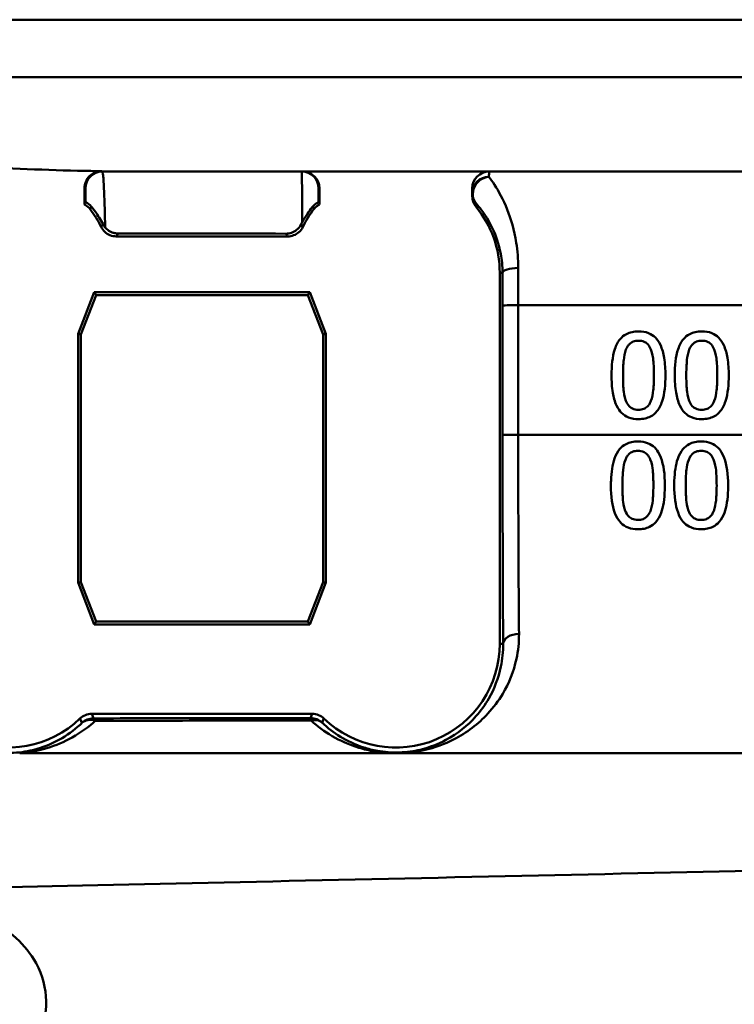
# Model space of a CAD drawing. Units: millimetres. Extents: x 0 to 2100, y 0 to 4244.
# Drawn here: x 1052 to 1073, y 1499 to 1528 of the extents above; entities that cross this region are included whole.
import ezdxf

# ---------------------------------------------------------------- set-up
doc = ezdxf.new("R2010")
doc.units = ezdxf.units.MM
doc.header["$LTSCALE"] = 10
doc.layers.add('Visible Edges(ISO)', color=7, linetype='Continuous', lineweight=50)
doc.layers.add('Visible Tangent Edges(ISO)', color=7, linetype='Continuous', lineweight=50)

msp = doc.modelspace()

# ---------------------------------------------------------------- linework, layer by layer
at = {"layer": 'Visible Edges(ISO)'}
for p, q in [((1121.115, 1523.846), (1054.436, 1523.846)), ((1053.935, 1522.865), (1053.935, 1523.356)), ((1060.895, 1523.346), (1060.895, 1522.865)), ((1065.428, 1523.346), (1065.428, 1523.116)), ((1054.875, 1521.922), (1059.955, 1521.922)), ((1066.241, 1520.846), (1066.241, 1509.846)), ((1054.217, 1520.27), (1053.741, 1519.032)), ((1054.276, 1520.184), (1053.826, 1519.016)), ((1054.217, 1520.27), (1054.276, 1520.184)), ((1060.612, 1520.27), (1054.217, 1520.27)), ((1060.554, 1520.184), (1054.276, 1520.184)), ((1060.612, 1520.27), (1060.554, 1520.184)), ((1061.003, 1519.016), (1060.554, 1520.184)), ((1061.088, 1519.032), (1060.612, 1520.27)), ((1053.741, 1519.032), (1053.826, 1519.016)), ((1053.741, 1511.66), (1053.741, 1519.032)), ((1053.826, 1519.016), (1053.826, 1511.676)), ((1061.088, 1519.032), (1061.003, 1519.016)), ((1061.003, 1511.676), (1061.003, 1519.016)), ((1061.088, 1519.032), (1061.088, 1511.66)), ((1053.741, 1511.66), (1053.826, 1511.676)), ((1053.741, 1511.66), (1054.217, 1510.422)), ((1053.826, 1511.676), (1054.276, 1510.507)), ((1060.554, 1510.507), (1061.003, 1511.676)), ((1060.612, 1510.422), (1061.088, 1511.66)), ((1061.088, 1511.66), (1061.003, 1511.676)), ((1054.217, 1510.422), (1054.276, 1510.507)), ((1054.217, 1510.422), (1060.612, 1510.422)), ((1054.276, 1510.507), (1060.554, 1510.507)), ((1060.612, 1510.422), (1060.554, 1510.507)), ((1060.684, 1507.77), (1054.145, 1507.77))]:
    msp.add_line(p, q, dxfattribs=at)
for centre, radius, start, end in [((1065.928, 1523.346), 0.5, 90, 180), ((1051.665, 1520.846), 3.076, 26.153, 37.724), ((1063.165, 1520.846), 3.076, 142.276, 153.847), ((1063.165, 1520.846), 3.076, 0, 39.4051), ((1051.665, 1509.846), 3.076, 180, 313.9138), ((1063.165, 1509.846), 3.076, 226.0862, 0)]:
    msp.add_arc(centre, radius, start, end, dxfattribs=at)
msp.add_ellipse((1060.395, 1523.346), major_axis=(0.5, 0), ratio=0.999993, start_param=0, end_param=1.570796, dxfattribs=at)
for points, knots in [([(1049.395, 1524.136), (1049.769, 1524.092), (1050.147, 1524.055), (1051.663, 1523.931), (1052.813, 1523.887), (1053.935, 1523.865)], [6.4511047, 6.4511047, 6.4511047, 6.4511047, 6.5576453, 6.5576453, 6.8757407, 6.8757407, 6.8757407, 6.8757407]), ([(1054.442, 1523.857), (1054.377, 1523.858), (1054.312, 1523.846), (1054.191, 1523.798), (1054.136, 1523.763), (1054.066, 1523.696), (1054.045, 1523.672), (1054.027, 1523.646)], [0, 0, 0, 0, 0.01946797, 0.01946797, 0.03896221, 0.03896221, 0.04852749, 0.04852749, 0.04852749, 0.04852749]), ([(1054.027, 1523.646), (1054.008, 1523.619), (1053.991, 1523.59), (1053.964, 1523.527), (1053.953, 1523.494), (1053.938, 1523.425), (1053.935, 1523.391), (1053.935, 1523.356)], [0.04852749, 0.04852749, 0.04852749, 0.04852749, 0.05852551, 0.05852551, 0.0690301, 0.0690301, 0.07953121, 0.07953121, 0.07953121, 0.07953121]), ([(1065.428, 1523.116), (1065.428, 1523.059), (1065.438, 1523.002), (1065.477, 1522.894), (1065.505, 1522.843), (1065.542, 1522.799)], [0, 0, 0, 0, 0.01723884, 0.01723884, 0.03447707, 0.03447707, 0.03447707, 0.03447707]), ([(1053.935, 1522.865), (1053.941, 1522.862), (1053.947, 1522.859), (1054.009, 1522.823), (1054.058, 1522.78), (1054.098, 1522.728)], [-0.02154034, -0.02154034, -0.02154034, -0.02154034, -0.01953171, -0.01953171, 0, 0, 0, 0]), ([(1053.966, 1522.939), (1053.967, 1522.94), (1053.981, 1522.935), (1054.041, 1522.9), (1054.088, 1522.867), (1054.132, 1522.813)], [-0.08039205, -0.08039205, -0.08039205, -0.08039205, -0.04361171, -0.04361171, 0, 0, 0, 0]), ([(1054.482, 1522.281), (1054.408, 1522.425), (1054.33, 1522.548), (1054.212, 1522.714), (1054.17, 1522.768), (1054.132, 1522.813)], [0.01731323, 0.01731323, 0.01731323, 0.01731323, 0.07685476, 0.07685476, 0.11413301, 0.11413301, 0.11413301, 0.11413301]), ([(1060.7, 1522.807), (1060.692, 1522.797), (1060.684, 1522.787), (1060.635, 1522.725), (1060.588, 1522.664), (1060.489, 1522.518), (1060.437, 1522.434), (1060.386, 1522.341)], [0.08196013, 0.08196013, 0.08196013, 0.08196013, 0.08790757, 0.08790757, 0.11797484, 0.11797484, 0.14877962, 0.14877962, 0.14877962, 0.14877962]), ([(1060.7, 1522.807), (1060.743, 1522.859), (1060.789, 1522.892), (1060.85, 1522.929), (1060.866, 1522.934), (1060.866, 1522.933)], [-0.09147211, -0.09147211, -0.09147211, -0.09147211, -0.04296781, -0.04296781, 0, 0, 0, 0]), ([(1060.732, 1522.728), (1060.758, 1522.763), (1060.789, 1522.794), (1060.846, 1522.837), (1060.87, 1522.852), (1060.895, 1522.865)], [-0.04571623, -0.04571623, -0.04571623, -0.04571623, -0.03262394, -0.03262394, -0.02420148, -0.02420148, -0.02420148, -0.02420148]), ([(1054.426, 1522.202), (1054.453, 1522.147), (1054.489, 1522.098), (1054.578, 1522.016), (1054.629, 1521.983), (1054.745, 1521.935), (1054.81, 1521.922), (1054.875, 1521.922)], [-0.05587524, -0.05587524, -0.05587524, -0.05587524, -0.03770356, -0.03770356, -0.01953195, -0.01953195, 0, 0, 0, 0]), ([(1054.546, 1522.187), (1054.56, 1522.17), (1054.576, 1522.153), (1054.633, 1522.102), (1054.68, 1522.071), (1054.763, 1522.036), (1054.795, 1522.026), (1054.862, 1522.012), (1054.895, 1522.009), (1054.929, 1522.009)], [0.01292024, 0.01292024, 0.01292024, 0.01292024, 0.02025383, 0.02025383, 0.0374457, 0.0374457, 0.04762922, 0.04762922, 0.05786327, 0.05786327, 0.05786327, 0.05786327]), ([(1059.904, 1522.003), (1059.961, 1522.003), (1060.016, 1522.013), (1060.125, 1522.05), (1060.176, 1522.079), (1060.275, 1522.159), (1060.319, 1522.213), (1060.351, 1522.275)], [0, 0, 0, 0, 0.01697544, 0.01697544, 0.03581325, 0.03581325, 0.05894822, 0.05894822, 0.05894822, 0.05894822]), ([(1059.955, 1521.922), (1060.015, 1521.922), (1060.075, 1521.933), (1060.189, 1521.976), (1060.241, 1522.008), (1060.335, 1522.091), (1060.375, 1522.143), (1060.403, 1522.202)], [-0.05587524, -0.05587524, -0.05587524, -0.05587524, -0.03770355, -0.03770355, -0.01953198, -0.01953198, 0, 0, 0, 0]), ([(1070.355, 1519.108), (1070.29, 1519.108), (1070.225, 1519.102), (1070.104, 1519.075), (1070.048, 1519.056), (1069.922, 1518.989), (1069.859, 1518.937), (1069.747, 1518.801), (1069.694, 1518.707), (1069.578, 1518.355), (1069.555, 1518.077), (1069.555, 1517.805)], [-0.2297019, -0.2297019, -0.2297019, -0.2297019, -0.1976608, -0.1976608, -0.168451, -0.168451, -0.1276183, -0.1276183, -0.0816339, -0.0816339, 0, 0, 0, 0]), ([(1071.153, 1517.807), (1071.153, 1517.976), (1071.143, 1518.154), (1071.093, 1518.451), (1071.058, 1518.586), (1070.953, 1518.807), (1070.901, 1518.874), (1070.796, 1518.979), (1070.729, 1519.023), (1070.559, 1519.093), (1070.457, 1519.108), (1070.355, 1519.108)], [-0.1301869, -0.1301869, -0.1301869, -0.1301869, -0.0997619, -0.0997619, -0.0759506, -0.0759506, -0.0557659, -0.0557659, -0.0309595, -0.0309595, 0, 0, 0, 0]), ([(1072.231, 1519.108), (1072.166, 1519.108), (1072.101, 1519.102), (1071.981, 1519.075), (1071.925, 1519.056), (1071.799, 1518.99), (1071.736, 1518.938), (1071.623, 1518.801), (1071.571, 1518.708), (1071.454, 1518.357), (1071.431, 1518.078), (1071.431, 1517.805)], [-0.2273611, -0.2273611, -0.2273611, -0.2273611, -0.1959595, -0.1959595, -0.167356, -0.167356, -0.127294, -0.127294, -0.0819353, -0.0819353, 0, 0, 0, 0]), ([(1073.029, 1517.807), (1073.029, 1517.976), (1073.019, 1518.153), (1072.97, 1518.449), (1072.935, 1518.583), (1072.832, 1518.803), (1072.78, 1518.871), (1072.674, 1518.978), (1072.607, 1519.023), (1072.436, 1519.093), (1072.333, 1519.108), (1072.231, 1519.108)], [-0.1329416, -0.1329416, -0.1329416, -0.1329416, -0.1015755, -0.1015755, -0.0769811, -0.0769811, -0.0563199, -0.0563199, -0.0313076, -0.0313076, 0, 0, 0, 0]), ([(1069.982, 1518.567), (1069.995, 1518.599), (1070.01, 1518.63), (1070.045, 1518.686), (1070.064, 1518.71), (1070.125, 1518.769), (1070.162, 1518.79), (1070.244, 1518.823), (1070.3, 1518.83), (1070.355, 1518.83)], [-0.03909306, -0.03909306, -0.03909306, -0.03909306, -0.03260064, -0.03260064, -0.02674294, -0.02674294, -0.01665849, -0.01665849, 0, 0, 0, 0]), ([(1070.355, 1518.83), (1070.385, 1518.83), (1070.416, 1518.828), (1070.473, 1518.817), (1070.5, 1518.81), (1070.549, 1518.788), (1070.588, 1518.767), (1070.669, 1518.68), (1070.699, 1518.627), (1070.722, 1518.571)], [-0.07563204, -0.07563204, -0.07563204, -0.07563204, -0.05474211, -0.05474211, -0.03590897, -0.03590897, -0.01813724, -0.01813724, 0, 0, 0, 0]), ([(1070.722, 1518.571), (1070.769, 1518.45), (1070.786, 1518.317), (1070.808, 1518.11), (1070.813, 1517.952), (1070.813, 1517.807)], [-0.06228831, -0.06228831, -0.06228831, -0.06228831, -0.04346907, -0.04346907, 0, 0, 0, 0]), ([(1071.858, 1518.567), (1071.871, 1518.599), (1071.886, 1518.63), (1071.921, 1518.685), (1071.94, 1518.71), (1072, 1518.769), (1072.038, 1518.79), (1072.12, 1518.823), (1072.176, 1518.83), (1072.231, 1518.83)], [-0.0390286, -0.0390286, -0.0390286, -0.0390286, -0.03265223, -0.03265223, -0.0268904, -0.0268904, -0.01682142, -0.01682142, 0, 0, 0, 0]), ([(1072.231, 1518.83), (1072.261, 1518.83), (1072.292, 1518.828), (1072.349, 1518.817), (1072.375, 1518.81), (1072.425, 1518.788), (1072.464, 1518.767), (1072.545, 1518.68), (1072.575, 1518.627), (1072.598, 1518.571)], [-0.07582166, -0.07582166, -0.07582166, -0.07582166, -0.05490624, -0.05490624, -0.03605612, -0.03605612, -0.01817029, -0.01817029, 0, 0, 0, 0]), ([(1072.598, 1518.571), (1072.646, 1518.45), (1072.662, 1518.317), (1072.684, 1518.11), (1072.689, 1517.952), (1072.689, 1517.807)], [-0.06228208, -0.06228208, -0.06228208, -0.06228208, -0.04347266, -0.04347266, 0, 0, 0, 0]), ([(1069.895, 1517.805), (1069.895, 1518.054), (1069.909, 1518.201), (1069.925, 1518.359), (1069.944, 1518.471), (1069.982, 1518.567)], [-0.04785026, -0.04785026, -0.04785026, -0.04785026, -0.03091117, -0.03091117, 0, 0, 0, 0]), ([(1071.771, 1517.805), (1071.771, 1518.054), (1071.785, 1518.202), (1071.801, 1518.361), (1071.82, 1518.472), (1071.858, 1518.567)], [-0.04790555, -0.04790555, -0.04790555, -0.04790555, -0.03075578, -0.03075578, 0, 0, 0, 0]), ([(1069.555, 1517.805), (1069.555, 1517.636), (1069.564, 1517.457), (1069.614, 1517.159), (1069.649, 1517.024), (1069.75, 1516.811), (1069.8, 1516.743), (1069.91, 1516.634), (1069.977, 1516.589), (1070.149, 1516.52), (1070.252, 1516.505), (1070.355, 1516.505)], [-0.1424446, -0.1424446, -0.1424446, -0.1424446, -0.1062221, -0.1062221, -0.0780814, -0.0780814, -0.0559799, -0.0559799, -0.0312288, -0.0312288, 0, 0, 0, 0]), ([(1069.98, 1517.052), (1069.93, 1517.183), (1069.916, 1517.31), (1069.898, 1517.505), (1069.895, 1517.666), (1069.895, 1517.805)], [-0.05839762, -0.05839762, -0.05839762, -0.05839762, -0.04174964, -0.04174964, 0, 0, 0, 0]), ([(1070.355, 1516.505), (1070.419, 1516.505), (1070.484, 1516.511), (1070.604, 1516.538), (1070.659, 1516.557), (1070.785, 1516.623), (1070.848, 1516.676), (1070.961, 1516.813), (1071.014, 1516.908), (1071.13, 1517.261), (1071.153, 1517.537), (1071.153, 1517.807)], [-0.2294305, -0.2294305, -0.2294305, -0.2294305, -0.1976255, -0.1976255, -0.168549, -0.168549, -0.1275139, -0.1275139, -0.0811362, -0.0811362, 0, 0, 0, 0]), ([(1070.813, 1517.807), (1070.813, 1517.569), (1070.8, 1517.43), (1070.782, 1517.257), (1070.762, 1517.142), (1070.724, 1517.046)], [-0.05255086, -0.05255086, -0.05255086, -0.05255086, -0.03116451, -0.03116451, 0, 0, 0, 0]), ([(1071.431, 1517.805), (1071.431, 1517.636), (1071.44, 1517.458), (1071.49, 1517.161), (1071.525, 1517.026), (1071.626, 1516.812), (1071.676, 1516.744), (1071.785, 1516.635), (1071.852, 1516.59), (1072.024, 1516.52), (1072.128, 1516.505), (1072.231, 1516.505)], [-0.1409676, -0.1409676, -0.1409676, -0.1409676, -0.1057538, -0.1057538, -0.0783528, -0.0783528, -0.0564787, -0.0564787, -0.031553, -0.031553, 0, 0, 0, 0]), ([(1071.856, 1517.052), (1071.806, 1517.183), (1071.792, 1517.31), (1071.774, 1517.505), (1071.771, 1517.666), (1071.771, 1517.805)], [-0.05839992, -0.05839992, -0.05839992, -0.05839992, -0.04175196, -0.04175196, 0, 0, 0, 0]), ([(1072.231, 1516.505), (1072.296, 1516.505), (1072.36, 1516.511), (1072.481, 1516.538), (1072.537, 1516.558), (1072.663, 1516.625), (1072.726, 1516.677), (1072.837, 1516.815), (1072.891, 1516.91), (1073.006, 1517.264), (1073.029, 1517.538), (1073.029, 1517.807)], [-0.2332596, -0.2332596, -0.2332596, -0.2332596, -0.2002554, -0.2002554, -0.1701085, -0.1701085, -0.1277855, -0.1277855, -0.0807494, -0.0807494, 0, 0, 0, 0]), ([(1072.689, 1517.807), (1072.689, 1517.569), (1072.676, 1517.43), (1072.658, 1517.257), (1072.638, 1517.142), (1072.6, 1517.046)], [-0.05256771, -0.05256771, -0.05256771, -0.05256771, -0.03118167, -0.03118167, 0, 0, 0, 0]), ([(1070.355, 1516.782), (1070.323, 1516.782), (1070.29, 1516.785), (1070.23, 1516.797), (1070.203, 1516.805), (1070.156, 1516.827), (1070.115, 1516.848), (1070.031, 1516.94), (1070.002, 1516.994), (1069.98, 1517.052)], [-0.08798752, -0.08798752, -0.08798752, -0.08798752, -0.06132944, -0.06132944, -0.03740527, -0.03740527, -0.01846486, -0.01846486, 0, 0, 0, 0]), ([(1070.724, 1517.046), (1070.711, 1517.014), (1070.696, 1516.983), (1070.662, 1516.927), (1070.643, 1516.903), (1070.584, 1516.844), (1070.546, 1516.823), (1070.464, 1516.79), (1070.409, 1516.782), (1070.355, 1516.782)], [-0.03932472, -0.03932472, -0.03932472, -0.03932472, -0.03273054, -0.03273054, -0.02677018, -0.02677018, -0.01652359, -0.01652359, 0, 0, 0, 0]), ([(1072.231, 1516.782), (1072.199, 1516.782), (1072.166, 1516.785), (1072.107, 1516.796), (1072.079, 1516.805), (1072.032, 1516.827), (1071.991, 1516.848), (1071.907, 1516.94), (1071.878, 1516.994), (1071.856, 1517.052)], [-0.0882854, -0.0882854, -0.0882854, -0.0882854, -0.06153364, -0.06153364, -0.03753847, -0.03753847, -0.01848375, -0.01848375, 0, 0, 0, 0]), ([(1072.6, 1517.046), (1072.587, 1517.014), (1072.573, 1516.983), (1072.539, 1516.928), (1072.52, 1516.904), (1072.461, 1516.844), (1072.422, 1516.823), (1072.341, 1516.79), (1072.286, 1516.782), (1072.231, 1516.782)], [-0.0391249, -0.0391249, -0.0391249, -0.0391249, -0.03270107, -0.03270107, -0.02688517, -0.02688517, -0.01669497, -0.01669497, 0, 0, 0, 0]), ([(1070.338, 1515.844), (1070.274, 1515.844), (1070.21, 1515.838), (1070.091, 1515.812), (1070.036, 1515.793), (1069.911, 1515.729), (1069.848, 1515.679), (1069.731, 1515.541), (1069.681, 1515.449), (1069.579, 1515.156), (1069.547, 1514.933), (1069.538, 1514.631), (1069.537, 1514.586), (1069.537, 1514.541)], [-0.2455053, -0.2455053, -0.2455053, -0.2455053, -0.2128474, -0.2128474, -0.1830779, -0.1830779, -0.1412332, -0.1412332, -0.0915117, -0.0915117, -0.0136227, -0.0136227, 0, 0, 0, 0]), ([(1071.136, 1514.543), (1071.136, 1514.87), (1071.099, 1515.152), (1070.966, 1515.496), (1070.911, 1515.572), (1070.822, 1515.678), (1070.76, 1515.728), (1070.605, 1515.809), (1070.514, 1515.832), (1070.393, 1515.843), (1070.365, 1515.844), (1070.338, 1515.844)], [-0.1087218, -0.1087218, -0.1087218, -0.1087218, -0.0789742, -0.0789742, -0.061526, -0.061526, -0.0369213, -0.0369213, -0.0084247, -0.0084247, 0, 0, 0, 0]), ([(1072.214, 1515.844), (1072.149, 1515.844), (1072.084, 1515.838), (1071.964, 1515.811), (1071.908, 1515.792), (1071.783, 1515.727), (1071.721, 1515.675), (1071.607, 1515.539), (1071.556, 1515.447), (1071.455, 1515.152), (1071.424, 1514.931), (1071.414, 1514.632), (1071.413, 1514.586), (1071.413, 1514.541)], [-0.2536423, -0.2536423, -0.2536423, -0.2536423, -0.2183868, -0.2183868, -0.1863002, -0.1863002, -0.1418611, -0.1418611, -0.0906591, -0.0906591, -0.0137652, -0.0137652, 0, 0, 0, 0]), ([(1073.012, 1514.543), (1073.012, 1514.867), (1072.976, 1515.147), (1072.844, 1515.492), (1072.789, 1515.569), (1072.7, 1515.676), (1072.639, 1515.727), (1072.483, 1515.809), (1072.392, 1515.832), (1072.27, 1515.843), (1072.242, 1515.844), (1072.214, 1515.844)], [-0.108845, -0.108845, -0.108845, -0.108845, -0.0796874, -0.0796874, -0.0622559, -0.0622559, -0.0373939, -0.0373939, -0.0085821, -0.0085821, 0, 0, 0, 0]), ([(1069.965, 1515.303), (1069.978, 1515.335), (1069.993, 1515.367), (1070.029, 1515.422), (1070.048, 1515.447), (1070.108, 1515.506), (1070.146, 1515.526), (1070.228, 1515.559), (1070.283, 1515.566), (1070.338, 1515.566)], [-0.03904978, -0.03904978, -0.03904978, -0.03904978, -0.03249379, -0.03249379, -0.02658821, -0.02658821, -0.01656234, -0.01656234, 0, 0, 0, 0]), ([(1070.338, 1515.566), (1070.368, 1515.566), (1070.398, 1515.564), (1070.455, 1515.554), (1070.481, 1515.546), (1070.53, 1515.524), (1070.569, 1515.504), (1070.651, 1515.417), (1070.682, 1515.363), (1070.704, 1515.307)], [-0.07453188, -0.07453188, -0.07453188, -0.07453188, -0.05441402, -0.05441402, -0.0362351, -0.0362351, -0.0183907, -0.0183907, 0, 0, 0, 0]), ([(1071.841, 1515.303), (1071.854, 1515.335), (1071.869, 1515.366), (1071.904, 1515.422), (1071.924, 1515.447), (1071.984, 1515.506), (1072.022, 1515.526), (1072.104, 1515.559), (1072.159, 1515.566), (1072.214, 1515.566)], [-0.03886792, -0.03886792, -0.03886792, -0.03886792, -0.03245267, -0.03245267, -0.02666585, -0.02666585, -0.0167027, -0.0167027, 0, 0, 0, 0]), ([(1072.214, 1515.566), (1072.244, 1515.566), (1072.274, 1515.564), (1072.33, 1515.554), (1072.356, 1515.546), (1072.406, 1515.525), (1072.445, 1515.504), (1072.527, 1515.417), (1072.558, 1515.364), (1072.58, 1515.307)], [-0.07430246, -0.07430246, -0.07430246, -0.07430246, -0.05442586, -0.05442586, -0.03645924, -0.03645924, -0.01848895, -0.01848895, 0, 0, 0, 0]), ([(1069.878, 1514.541), (1069.878, 1514.785), (1069.892, 1514.941), (1069.908, 1515.099), (1069.927, 1515.209), (1069.965, 1515.303)], [-0.0478385, -0.0478385, -0.0478385, -0.0478385, -0.03044193, -0.03044193, 0, 0, 0, 0]), ([(1070.704, 1515.307), (1070.752, 1515.187), (1070.768, 1515.054), (1070.791, 1514.845), (1070.795, 1514.69), (1070.795, 1514.543)], [-0.06443806, -0.06443806, -0.06443806, -0.06443806, -0.0445794, -0.0445794, 0, 0, 0, 0]), ([(1071.754, 1514.541), (1071.754, 1514.766), (1071.765, 1514.92), (1071.785, 1515.102), (1071.804, 1515.21), (1071.841, 1515.303)], [-0.05506712, -0.05506712, -0.05506712, -0.05506712, -0.03012914, -0.03012914, 0, 0, 0, 0]), ([(1072.58, 1515.307), (1072.628, 1515.187), (1072.644, 1515.054), (1072.667, 1514.845), (1072.671, 1514.69), (1072.671, 1514.543)], [-0.06450943, -0.06450943, -0.06450943, -0.06450943, -0.04459487, -0.04459487, 0, 0, 0, 0]), ([(1069.537, 1514.541), (1069.537, 1514.212), (1069.574, 1513.935), (1069.705, 1513.589), (1069.761, 1513.511), (1069.851, 1513.405), (1069.913, 1513.355), (1070.07, 1513.274), (1070.162, 1513.252), (1070.284, 1513.242), (1070.311, 1513.241), (1070.338, 1513.241)], [-0.1091407, -0.1091407, -0.1091407, -0.1091407, -0.0807399, -0.0807399, -0.0628265, -0.0628265, -0.0372472, -0.0372472, -0.0081433, -0.0081433, 0, 0, 0, 0]), ([(1069.963, 1513.788), (1069.912, 1513.92), (1069.899, 1514.047), (1069.881, 1514.241), (1069.878, 1514.396), (1069.878, 1514.541)], [-0.06160118, -0.06160118, -0.06160118, -0.06160118, -0.04421135, -0.04421135, 0, 0, 0, 0]), ([(1070.338, 1513.241), (1070.399, 1513.241), (1070.46, 1513.246), (1070.576, 1513.27), (1070.629, 1513.288), (1070.751, 1513.348), (1070.813, 1513.396), (1070.935, 1513.533), (1070.985, 1513.626), (1071.09, 1513.905), (1071.125, 1514.137), (1071.135, 1514.453), (1071.136, 1514.498), (1071.136, 1514.543)], [-0.223034, -0.223034, -0.223034, -0.223034, -0.1971409, -0.1971409, -0.1735362, -0.1735362, -0.1402968, -0.1402968, -0.0961181, -0.0961181, -0.0136923, -0.0136923, 0, 0, 0, 0]), ([(1070.795, 1514.543), (1070.795, 1514.326), (1070.784, 1514.183), (1070.764, 1513.993), (1070.744, 1513.878), (1070.706, 1513.781)], [-0.05835805, -0.05835805, -0.05835805, -0.05835805, -0.03158558, -0.03158558, 0, 0, 0, 0]), ([(1071.413, 1514.541), (1071.413, 1514.218), (1071.448, 1513.945), (1071.574, 1513.601), (1071.629, 1513.521), (1071.723, 1513.409), (1071.785, 1513.357), (1071.944, 1513.275), (1072.036, 1513.252), (1072.159, 1513.242), (1072.186, 1513.241), (1072.214, 1513.241)], [-0.1153629, -0.1153629, -0.1153629, -0.1153629, -0.0839324, -0.0839324, -0.0640721, -0.0640721, -0.03794, -0.03794, -0.0082991, -0.0082991, 0, 0, 0, 0]), ([(1071.839, 1513.788), (1071.788, 1513.92), (1071.775, 1514.047), (1071.757, 1514.241), (1071.754, 1514.396), (1071.754, 1514.541)], [-0.06161609, -0.06161609, -0.06161609, -0.06161609, -0.04422088, -0.04422088, 0, 0, 0, 0]), ([(1072.214, 1513.241), (1072.276, 1513.241), (1072.338, 1513.246), (1072.455, 1513.271), (1072.509, 1513.29), (1072.631, 1513.351), (1072.692, 1513.399), (1072.813, 1513.536), (1072.862, 1513.629), (1072.966, 1513.907), (1073.001, 1514.138), (1073.011, 1514.452), (1073.012, 1514.498), (1073.012, 1514.543)], [-0.2221742, -0.2221742, -0.2221742, -0.2221742, -0.1958818, -0.1958818, -0.1719944, -0.1719944, -0.1391857, -0.1391857, -0.0955683, -0.0955683, -0.0138731, -0.0138731, 0, 0, 0, 0]), ([(1072.671, 1514.543), (1072.671, 1514.306), (1072.658, 1514.16), (1072.64, 1513.993), (1072.62, 1513.878), (1072.582, 1513.781)], [-0.05130762, -0.05130762, -0.05130762, -0.05130762, -0.03153314, -0.03153314, 0, 0, 0, 0]), ([(1070.338, 1513.518), (1070.307, 1513.518), (1070.276, 1513.52), (1070.218, 1513.531), (1070.192, 1513.539), (1070.143, 1513.56), (1070.102, 1513.581), (1070.016, 1513.672), (1069.985, 1513.728), (1069.963, 1513.788)], [-0.08396283, -0.08396283, -0.08396283, -0.08396283, -0.06053129, -0.06053129, -0.03924326, -0.03924326, -0.01971636, -0.01971636, 0, 0, 0, 0]), ([(1070.706, 1513.781), (1070.693, 1513.748), (1070.677, 1513.715), (1070.64, 1513.657), (1070.62, 1513.631), (1070.561, 1513.577), (1070.526, 1513.557), (1070.443, 1513.525), (1070.39, 1513.518), (1070.338, 1513.518)], [-0.04253786, -0.04253786, -0.04253786, -0.04253786, -0.03416229, -0.03416229, -0.02667765, -0.02667765, -0.01588502, -0.01588502, 0, 0, 0, 0]), ([(1072.214, 1513.518), (1072.155, 1513.518), (1072.097, 1513.526), (1072.021, 1513.559), (1071.979, 1513.58), (1071.893, 1513.672), (1071.861, 1513.728), (1071.839, 1513.788)], [-0.08241882, -0.08241882, -0.08241882, -0.08241882, -0.03966325, -0.03966325, -0.01995277, -0.01995277, 0, 0, 0, 0]), ([(1072.582, 1513.781), (1072.569, 1513.748), (1072.553, 1513.714), (1072.516, 1513.656), (1072.495, 1513.631), (1072.437, 1513.577), (1072.402, 1513.557), (1072.319, 1513.525), (1072.266, 1513.518), (1072.214, 1513.518)], [-0.04313934, -0.04313934, -0.04313934, -0.04313934, -0.03453147, -0.03453147, -0.02683792, -0.02683792, -0.01595151, -0.01595151, 0, 0, 0, 0]), ([(1054.145, 1507.77), (1054.081, 1507.77), (1054.018, 1507.757), (1053.899, 1507.709), (1053.845, 1507.674), (1053.799, 1507.63)], [-0.03843742, -0.03843742, -0.03843742, -0.03843742, -0.0192187, -0.0192187, 0, 0, 0, 0]), ([(1061.031, 1507.63), (1060.985, 1507.674), (1060.931, 1507.709), (1060.812, 1507.757), (1060.748, 1507.77), (1060.684, 1507.77)], [-0.03843742, -0.03843742, -0.03843742, -0.03843742, -0.01921872, -0.01921872, 0, 0, 0, 0])]:
    msp.add_open_spline(points, degree=3, knots=knots, dxfattribs=at)
for points in [[(1053.935, 1523.865), (1054.104, 1523.862), (1054.273, 1523.859), (1054.442, 1523.857)], [(1053.935, 1522.865), (1053.945, 1522.89), (1053.956, 1522.914), (1053.966, 1522.939)], [(1060.866, 1522.933), (1060.876, 1522.91), (1060.885, 1522.888), (1060.895, 1522.865)], [(1054.482, 1522.281), (1054.499, 1522.249), (1054.52, 1522.217), (1054.546, 1522.187)], [(1060.351, 1522.275), (1060.363, 1522.297), (1060.375, 1522.319), (1060.386, 1522.341)], [(1054.929, 1522.009), (1056.594, 1522.006), (1058.269, 1522.004), (1059.904, 1522.003)]]:
    msp.add_open_spline(points, degree=3, dxfattribs=at)
at = {"layer": 'Visible Tangent Edges(ISO)'}
for p, q in [((1123.915, 1528.346), (1002.915, 1528.346)), ((1123.915, 1526.646), (1003.373, 1526.646)), ((1053.936, 1523.346), (1053.96, 1523.346)), ((1060.872, 1523.346), (1060.895, 1523.346)), ((1066.241, 1520.846), (1066.322, 1520.846)), ((1066.324, 1519.876), (1066.324, 1516.035)), ((1066.788, 1516.04), (1066.788, 1519.881)), ((1110.859, 1519.881), (1066.788, 1519.881)), ((1110.825, 1516.04), (1066.788, 1516.04)), ((1066.241, 1509.846), (1066.342, 1509.846)), ((1103.861, 1506.599), (1052.012, 1506.599))]:
    msp.add_line(p, q, dxfattribs=at)
for centre, major_axis, ratio, start_param, end_param in [((1054.436, 1523.346), (0, 0.5), 0.999993, 0, 1.570796), ((1054.46, 1523.346), (0, 0.5), 0.999993, 0, 1.570796), ((1060.372, 1523.346), (0, 0.5), 0.999993, 4.712389, 6.283185), ((1065.928, 1523.209), (-0.372, -0.334), 0.934357, 4.029786, 6.258693), ((1065.928, 1523.209), (-0.5, 0), 0.961008, 4.726174, 6.283185), ((1065.928, 1523.209), (-0.5, 0), 0.99991, 0, 0.707547), ((1066.822, 1520.846), (-0.5, -0.001), 0.286537, 4.779595, 6.274077), ((1066.823, 1519.876), (-0.5, 0), 0.008754, 4.783543, 6.274458), ((1066.824, 1516.035), (-0.5, 0), 0.008754, 4.783599, 6.274458), ((1066.842, 1509.846), (-0.5, -0.003), 0.599501, 4.76844, 6.272282), ((1054.199, 1507.135), (0.365, 0.341), 0.999968, 0.819124, 1.570796), ((1054.199, 1507.135), (-0.346, 0.361), 0.799978, 5.285138, 6.268641), ((1054.199, 1507.135), (-0.001, 0.5), 0.218244, 5.740158, 6.274243), ((1060.634, 1507.143), (0, 0.5), 0.065854, 5.739055, 6.27444), ((1060.634, 1507.143), (0.5, 0), 0.999968, 0.818263, 1.570796), ((1060.634, 1507.143), (0.345, 0.362), 0.738907, 0.012951, 0.873553)]:
    msp.add_ellipse(centre, major_axis=major_axis, ratio=ratio, start_param=start_param, end_param=end_param, dxfattribs=at)
for points in [[(1054.436, 1523.846), (1054.438, 1523.846), (1054.44, 1523.85), (1054.442, 1523.857)], [(1053.935, 1523.356), (1053.935, 1523.349), (1053.935, 1523.346), (1053.936, 1523.346)], [(1053.966, 1522.993), (1053.966, 1522.976), (1053.966, 1522.958), (1053.966, 1522.939)], [(1060.866, 1522.933), (1060.866, 1522.951), (1060.866, 1522.97), (1060.866, 1522.987)], [(1078.721, 1503.224), (1069.395, 1503.025), (1057.27, 1502.757), (1048.742, 1502.561)]]:
    msp.add_open_spline(points, degree=3, dxfattribs=at)
for points, knots in [([(1054.546, 1522.187), (1054.542, 1522.356), (1054.538, 1522.515), (1054.527, 1522.922), (1054.519, 1523.149), (1054.501, 1523.538), (1054.491, 1523.685), (1054.473, 1523.82), (1054.467, 1523.846), (1054.46, 1523.846)], [0.0467341, 0.0467341, 0.0467341, 0.0467341, 0.1014241, 0.1014241, 0.1983764, 0.1983764, 0.3099213, 0.3099213, 0.3796369, 0.3796369, 0.3796369, 0.3796369]), ([(1060.372, 1523.846), (1060.374, 1523.846), (1060.375, 1523.797), (1060.378, 1523.605), (1060.38, 1523.463), (1060.381, 1523.278), (1060.383, 1523.112), (1060.384, 1522.913), (1060.385, 1522.579), (1060.386, 1522.463), (1060.386, 1522.341)], [0, 0, 0, 0, 0.0940227, 0.0940227, 0.1880455, 0.1880455, 0.1880455, 0.2718501, 0.2718501, 0.3126854, 0.3126854, 0.3126854, 0.3126854]), ([(1065.921, 1523.69), (1065.922, 1523.721), (1065.923, 1523.748), (1065.925, 1523.821), (1065.927, 1523.846), (1065.928, 1523.846)], [0.49026084, 0.49026084, 0.49026084, 0.49026084, 0.51997413, 0.51997413, 0.58785509, 0.58785509, 0.58785509, 0.58785509]), ([(1066.788, 1520.989), (1066.788, 1521.247), (1066.767, 1521.499), (1066.672, 1522.108), (1066.574, 1522.441), (1066.344, 1523.02), (1066.209, 1523.263), (1066.027, 1523.545), (1065.969, 1523.627), (1065.921, 1523.69)], [0, 0, 0, 0, 0.0707833, 0.0707833, 0.1840365, 0.1840365, 0.3036037, 0.3036037, 0.3659372, 0.3659372, 0.3659372, 0.3659372]), ([(1053.96, 1523.346), (1053.961, 1523.346), (1053.962, 1523.323), (1053.964, 1523.219), (1053.965, 1523.124), (1053.966, 1522.993)], [-0.3796369, -0.3796369, -0.3796369, -0.3796369, -0.3099213, -0.3099213, -0.2198703, -0.2198703, -0.2198703, -0.2198703]), ([(1060.866, 1522.987), (1060.867, 1523.083), (1060.868, 1523.161), (1060.87, 1523.303), (1060.871, 1523.346), (1060.872, 1523.346)], [-0.1592133, -0.1592133, -0.1592133, -0.1592133, -0.0940227, -0.0940227, 0, 0, 0, 0]), ([(1054.098, 1522.728), (1054.099, 1522.73), (1054.1, 1522.732), (1054.1, 1522.734), (1054.107, 1522.749), (1054.113, 1522.764), (1054.123, 1522.791), (1054.128, 1522.802), (1054.132, 1522.813)], [0.9250539, 0.9250539, 0.9250539, 0.9250539, 0.9867936, 0.9867936, 0.9867936, 1.4743367, 1.4743367, 1.8361496, 1.8361496, 1.8361496, 1.8361496]), ([(1060.7, 1522.807), (1060.705, 1522.795), (1060.71, 1522.783), (1060.72, 1522.757), (1060.725, 1522.744), (1060.731, 1522.731), (1060.731, 1522.73), (1060.731, 1522.729), (1060.732, 1522.728)], [-1.7644002, -1.7644002, -1.7644002, -1.7644002, -1.3792029, -1.3792029, -0.9515828, -0.9515828, -0.9515828, -0.9250539, -0.9250539, -0.9250539, -0.9250539]), ([(1065.542, 1522.799), (1065.542, 1522.807), (1065.543, 1522.815), (1065.545, 1522.844), (1065.547, 1522.864), (1065.548, 1522.884)], [-1.0269643, -1.0269643, -1.0269643, -1.0269643, -0.8279198, -0.8279198, -0.3426626, -0.3426626, -0.3426626, -0.3426626]), ([(1065.548, 1522.884), (1065.591, 1522.837), (1065.643, 1522.776), (1065.805, 1522.563), (1065.924, 1522.379), (1066.129, 1521.943), (1066.217, 1521.691), (1066.302, 1521.231), (1066.322, 1521.041), (1066.322, 1520.846)], [-0.3659372, -0.3659372, -0.3659372, -0.3659372, -0.3036037, -0.3036037, -0.1840365, -0.1840365, -0.0707833, -0.0707833, 0, 0, 0, 0]), ([(1054.482, 1522.281), (1054.474, 1522.269), (1054.466, 1522.258), (1054.449, 1522.233), (1054.439, 1522.22), (1054.43, 1522.207), (1054.429, 1522.205), (1054.427, 1522.204), (1054.426, 1522.202)], [0.0680638, 0.0680638, 0.0680638, 0.0680638, 0.4935111, 0.4935111, 0.9870221, 0.9870221, 0.9870221, 1.0489852, 1.0489852, 1.0489852, 1.0489852]), ([(1060.403, 1522.202), (1060.402, 1522.203), (1060.401, 1522.205), (1060.4, 1522.207), (1060.391, 1522.22), (1060.381, 1522.233), (1060.365, 1522.256), (1060.358, 1522.265), (1060.351, 1522.275)], [0.9250604, 0.9250604, 0.9250604, 0.9250604, 0.9840961, 0.9840961, 0.9840961, 1.4761441, 1.4761441, 1.8332799, 1.8332799, 1.8332799, 1.8332799]), ([(1054.875, 1521.922), (1054.876, 1521.924), (1054.877, 1521.926), (1054.878, 1521.928), (1054.887, 1521.942), (1054.896, 1521.956), (1054.913, 1521.983), (1054.921, 1521.996), (1054.929, 1522.009)], [-1.0489852, -1.0489852, -1.0489852, -1.0489852, -0.9870221, -0.9870221, -0.9870221, -0.4935111, -0.4935111, -0.0563235, -0.0563235, -0.0563235, -0.0563235]), ([(1059.904, 1522.003), (1059.911, 1521.992), (1059.918, 1521.981), (1059.934, 1521.956), (1059.943, 1521.942), (1059.951, 1521.927), (1059.953, 1521.926), (1059.954, 1521.924), (1059.955, 1521.922)], [-1.8554137, -1.8554137, -1.8554137, -1.8554137, -1.4761441, -1.4761441, -0.9840961, -0.9840961, -0.9840961, -0.9250604, -0.9250604, -0.9250604, -0.9250604]), ([(1066.788, 1519.881), (1066.788, 1520.068), (1066.788, 1520.255), (1066.788, 1520.626), (1066.788, 1520.81), (1066.788, 1520.989)], [0, 0, 0, 0, 0.04902117, 0.04902117, 0.09804235, 0.09804235, 0.09804235, 0.09804235]), ([(1066.322, 1520.846), (1066.323, 1520.689), (1066.323, 1520.529), (1066.323, 1520.204), (1066.324, 1520.04), (1066.324, 1519.876)], [-0.09804235, -0.09804235, -0.09804235, -0.09804235, -0.04902117, -0.04902117, 0, 0, 0, 0]), ([(1066.324, 1516.035), (1066.324, 1514.879), (1066.326, 1513.713), (1066.332, 1511.632), (1066.337, 1510.686), (1066.342, 1509.846)], [-0.6616352, -0.6616352, -0.6616352, -0.6616352, -0.3148945, -0.3148945, 0, 0, 0, 0]), ([(1066.812, 1510.145), (1066.805, 1510.945), (1066.799, 1511.846), (1066.791, 1513.828), (1066.788, 1514.939), (1066.788, 1516.04)], [0, 0, 0, 0, 0.3148945, 0.3148945, 0.6616352, 0.6616352, 0.6616352, 0.6616352]), ([(1060.651, 1507.571), (1060.838, 1507.398), (1061.045, 1507.245), (1061.507, 1506.974), (1061.767, 1506.855), (1062.212, 1506.72), (1062.368, 1506.682), (1062.765, 1506.615), (1063.026, 1506.594), (1063.535, 1506.61), (1063.777, 1506.644), (1064.329, 1506.767), (1064.614, 1506.878), (1065.269, 1507.212), (1065.604, 1507.468), (1066.055, 1507.957), (1066.202, 1508.153), (1066.513, 1508.674), (1066.655, 1509.02), (1066.787, 1509.639), (1066.814, 1509.888), (1066.812, 1510.145)], [-1.140132, -1.140132, -1.140132, -1.140132, -1.024152, -1.024152, -0.903352, -0.903352, -0.845561, -0.845561, -0.768143, -0.768143, -0.691299, -0.691299, -0.565942, -0.565942, -0.372777, -0.372777, -0.262642, -0.262642, -0.101016, -0.101016, 0, 0, 0, 0]), ([(1053.858, 1507.5), (1053.839, 1507.482), (1053.82, 1507.464), (1053.614, 1507.276), (1053.41, 1507.129), (1052.991, 1506.897), (1052.778, 1506.805), (1052.354, 1506.682), (1052.153, 1506.639), (1051.681, 1506.6), (1051.397, 1506.608), (1050.86, 1506.698), (1050.617, 1506.776), (1050.148, 1506.979), (1049.926, 1507.113), (1049.52, 1507.424), (1049.338, 1507.603), (1048.935, 1508.103), (1048.746, 1508.446), (1048.519, 1509.146), (1048.462, 1509.492), (1048.465, 1509.846)], [-1.158789, -1.158789, -1.158789, -1.158789, -1.143888, -1.143888, -0.998313, -0.998313, -0.869918, -0.869918, -0.775523, -0.775523, -0.681658, -0.681658, -0.583086, -0.583086, -0.464184, -0.464184, -0.342577, -0.342577, -0.15674, -0.15674, 0, 0, 0, 0]), ([(1066.342, 1509.846), (1066.344, 1509.613), (1066.32, 1509.386), (1066.203, 1508.825), (1066.079, 1508.511), (1065.808, 1508.037), (1065.68, 1507.86), (1065.286, 1507.415), (1064.994, 1507.181), (1064.423, 1506.877), (1064.176, 1506.776), (1063.696, 1506.664), (1063.486, 1506.633), (1063.044, 1506.619), (1062.816, 1506.637), (1062.472, 1506.698), (1062.336, 1506.733), (1061.948, 1506.857), (1061.722, 1506.965), (1061.319, 1507.212), (1061.139, 1507.351), (1060.976, 1507.508)], [0, 0, 0, 0, 0.101016, 0.101016, 0.262642, 0.262642, 0.372777, 0.372777, 0.565942, 0.565942, 0.691299, 0.691299, 0.768143, 0.768143, 0.845561, 0.845561, 0.903352, 0.903352, 1.024152, 1.024152, 1.140132, 1.140132, 1.140132, 1.140132]), ([(1052.012, 1506.599), (1052.279, 1506.621), (1052.507, 1506.666), (1052.996, 1506.8), (1053.244, 1506.901), (1053.733, 1507.156), (1053.97, 1507.317), (1054.211, 1507.524), (1054.233, 1507.543), (1054.255, 1507.563)], [0.7771043, 0.7771043, 0.7771043, 0.7771043, 0.8699184, 0.8699184, 0.998313, 0.998313, 1.143888, 1.143888, 1.1587894, 1.1587894, 1.1587894, 1.1587894]), ([(1053.799, 1507.63), (1053.803, 1507.621), (1053.806, 1507.612), (1053.81, 1507.604), (1053.818, 1507.587), (1053.826, 1507.569), (1053.842, 1507.535), (1053.85, 1507.517), (1053.858, 1507.5)], [0.925041, 0.925041, 0.925041, 0.925041, 1.233813, 1.233813, 1.233813, 1.850719, 1.850719, 2.467625, 2.467625, 2.467625, 2.467625]), ([(1054.199, 1507.635), (1054.192, 1507.653), (1054.185, 1507.671), (1054.171, 1507.707), (1054.163, 1507.725), (1054.156, 1507.743), (1054.153, 1507.752), (1054.149, 1507.761), (1054.145, 1507.77)], [-2.467625, -2.467625, -2.467625, -2.467625, -1.850719, -1.850719, -1.233813, -1.233813, -1.233813, -0.925041, -0.925041, -0.925041, -0.925041]), ([(1060.634, 1507.643), (1060.093, 1507.643), (1059.553, 1507.642), (1058.474, 1507.641), (1057.936, 1507.641), (1057.399, 1507.64), (1056.862, 1507.639), (1056.326, 1507.639), (1055.259, 1507.637), (1054.728, 1507.636), (1054.199, 1507.635)], [-0.6501218, -0.6501218, -0.6501218, -0.6501218, -0.4875914, -0.4875914, -0.3250609, -0.3250609, -0.3250609, -0.1625305, -0.1625305, 0, 0, 0, 0]), ([(1054.255, 1507.563), (1054.78, 1507.564), (1055.308, 1507.565), (1056.369, 1507.567), (1056.901, 1507.567), (1057.435, 1507.568), (1057.969, 1507.569), (1058.504, 1507.569), (1059.576, 1507.57), (1060.113, 1507.571), (1060.651, 1507.571)], [0, 0, 0, 0, 0.1625305, 0.1625305, 0.3250609, 0.3250609, 0.3250609, 0.4875914, 0.4875914, 0.6501218, 0.6501218, 0.6501218, 0.6501218]), ([(1060.684, 1507.77), (1060.681, 1507.762), (1060.678, 1507.754), (1060.675, 1507.747), (1060.668, 1507.729), (1060.661, 1507.712), (1060.648, 1507.678), (1060.641, 1507.66), (1060.634, 1507.643)], [-1.449957, -1.449957, -1.449957, -1.449957, -1.187499, -1.187499, -1.187499, -0.59375, -0.59375, 0, 0, 0, 0]), ([(1060.976, 1507.508), (1060.983, 1507.525), (1060.991, 1507.541), (1061.006, 1507.574), (1061.013, 1507.591), (1061.021, 1507.608), (1061.024, 1507.615), (1061.028, 1507.622), (1061.031, 1507.63)], [0, 0, 0, 0, 0.59375, 0.59375, 1.187499, 1.187499, 1.187499, 1.449957, 1.449957, 1.449957, 1.449957]), ([(1052.402, 1497.669), (1052.485, 1497.848), (1052.561, 1498.036), (1052.726, 1498.547), (1052.799, 1498.885), (1052.791, 1499.626), (1052.696, 1500.026), (1052.347, 1500.66), (1052.135, 1500.908), (1051.639, 1501.363), (1051.345, 1501.56), (1050.664, 1501.942), (1050.265, 1502.111), (1049.491, 1502.377), (1049.116, 1502.479), (1048.742, 1502.561)], [0, 0, 0, 0, 0.0556459, 0.0556459, 0.1446794, 0.1446794, 0.2331838, 0.2331838, 0.305384, 0.305384, 0.389882, 0.389882, 0.4979445, 0.4979445, 0.5963151, 0.5963151, 0.5963151, 0.5963151])]:
    msp.add_open_spline(points, degree=3, knots=knots, dxfattribs=at)

doc.saveas('drawing.dxf')
